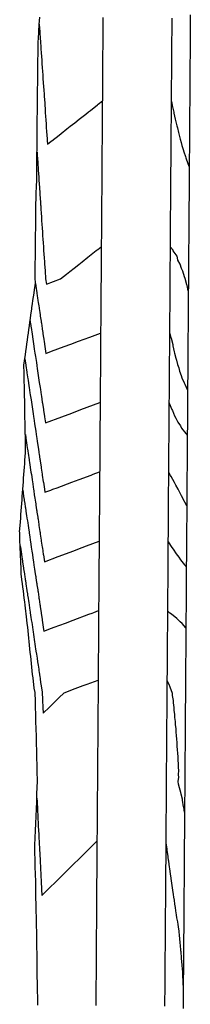
# Model space of a CAD drawing. Extents: x 2081480 to 2085376, y 13838944 to 13842997.
# Drawn here: x 2085328 to 2085375, y 13842575 to 13842846 of the extents above; entities that cross this region are included whole.
import ezdxf

# ---------------------------------------------------------------- set-up
doc = ezdxf.new("R2010")
doc.units = 0
doc.header["$MEASUREMENT"] = 0
for name, color, linetype in [('C-TOPO-BDRY', 110, 'Continuous'), ('C-TOPO-MAJR', 3, 'Continuous'), ('C-TOPO-MINR', 2, 'Continuous')]:
    doc.layers.add(name, color=color, linetype=linetype)

msp = doc.modelspace()

# ---------------------------------------------------------------- linework, layer by layer
at = {"layer": 'C-TOPO-BDRY'}
for points in [[(2085333.5, 13842575.16, 1494.1), (2085333.44, 13842577.15, 1494.12), (2085333.37, 13842579.15, 1494.13), (2085333.37, 13842579.21, 1494.13), (2085333.35, 13842581.15, 1494.16), (2085333.33, 13842583.14, 1494.18), (2085333.31, 13842585.14, 1494.21), (2085333.28, 13842587.13, 1494.24), (2085333.26, 13842589.13, 1494.27), (2085333.24, 13842591.12, 1494.3), (2085333.22, 13842593.12, 1494.32), (2085333.17, 13842595.11, 1494.34), (2085333.13, 13842597.11, 1494.36), (2085333.08, 13842599.1, 1494.38), (2085333.03, 13842601.1, 1494.4), (2085332.99, 13842603.09, 1494.42), (2085332.95, 13842604.45, 1494.43), (2085332.95, 13842605.09, 1494.44), (2085332.94, 13842607.08, 1494.48), (2085332.9, 13842609.08, 1494.5), (2085332.84, 13842611.07, 1494.51), (2085332.77, 13842613.07, 1494.53), (2085332.71, 13842615.07, 1494.54), (2085332.65, 13842617.06, 1494.55), (2085332.61, 13842618.24, 1494.56), (2085332.64, 13842619.06, 1494.59), (2085332.73, 13842621.05, 1494.65), (2085332.82, 13842623.04, 1494.72), (2085332.9, 13842625.04, 1494.78), (2085332.99, 13842627.03, 1494.84), (2085333.07, 13842629.03, 1494.91), (2085333.16, 13842631.02, 1494.97), (2085333.24, 13842633.02, 1495.03), (2085333.33, 13842635.01, 1495.1), (2085333.4, 13842636.57, 1495.15), (2085333.38, 13842637.01, 1495.15), (2085333.33, 13842639, 1495.17), (2085333.28, 13842641, 1495.19), (2085333.23, 13842642.99, 1495.2), (2085333.17, 13842644.99, 1495.22), (2085333.12, 13842646.98, 1495.24), (2085333.07, 13842648.98, 1495.26), (2085333.01, 13842650.97, 1495.27), (2085332.96, 13842652.97, 1495.29), (2085332.91, 13842654.96, 1495.31), (2085332.86, 13842656.96, 1495.33), (2085332.8, 13842658.96, 1495.34), (2085332.76, 13842660.52, 1495.36), (2085332.7, 13842660.95, 1495.35), (2085332.42, 13842662.15, 1495.31), (2085332.15, 13842664.94, 1495.36), (2085332.04, 13842665.94, 1495.37), (2085331.94, 13842666.94, 1495.39), (2085331.83, 13842667.93, 1495.4), (2085331.73, 13842668.93, 1495.42), (2085331.62, 13842669.93, 1495.43), (2085331.52, 13842670.92, 1495.45), (2085331.41, 13842671.92, 1495.46), (2085331.31, 13842672.92, 1495.48), (2085331.21, 13842673.92, 1495.49), (2085331.1, 13842674.91, 1495.51), (2085331, 13842675.91, 1495.52), (2085330.89, 13842676.91, 1495.54), (2085330.79, 13842677.91, 1495.55), (2085330.68, 13842678.9, 1495.57), (2085330.58, 13842679.9, 1495.58), (2085330.47, 13842680.9, 1495.6), (2085330.01, 13842684.89, 1495.65), (2085329.88, 13842685.88, 1495.65), (2085329.75, 13842686.88, 1495.66), (2085329.62, 13842687.88, 1495.67), (2085329.49, 13842688.88, 1495.67), (2085329.36, 13842689.87, 1495.68), (2085329.23, 13842690.87, 1495.69), (2085329.1, 13842691.87, 1495.69), (2085328.98, 13842692.87, 1495.7), (2085328.92, 13842693.3, 1495.7), (2085328.86, 13842694.86, 1495.76), (2085328.79, 13842696.85, 1495.84), (2085328.71, 13842698.85, 1495.91), (2085328.64, 13842700.84, 1495.99), (2085328.57, 13842702.83, 1496.06), (2085328.49, 13842704.83, 1496.14), (2085328.48, 13842705.08, 1496.15), (2085328.61, 13842706.82, 1496.28), (2085328.69, 13842707.82, 1496.35), (2085328.76, 13842708.81, 1496.43), (2085328.83, 13842709.81, 1496.5), (2085328.91, 13842710.8, 1496.57), (2085328.98, 13842711.8, 1496.65), (2085329.05, 13842712.8, 1496.72), (2085329.13, 13842713.79, 1496.8), (2085329.2, 13842714.79, 1496.87), (2085329.27, 13842715.78, 1496.95), (2085329.35, 13842716.78, 1497.02), (2085329.42, 13842717.78, 1497.1), (2085329.5, 13842718.77, 1497.17), (2085329.57, 13842719.77, 1497.24), (2085329.64, 13842720.76, 1497.32), (2085329.72, 13842721.76, 1497.39), (2085329.79, 13842722.76, 1497.47), (2085329.86, 13842723.75, 1497.54), (2085329.94, 13842724.75, 1497.62), (2085330.01, 13842725.74, 1497.69), (2085330.08, 13842726.74, 1497.77), (2085330.11, 13842727.12, 1497.79), (2085330.12, 13842727.26, 1497.8), (2085330.12, 13842727.54, 1497.82), (2085330.1, 13842728.73, 1497.87), (2085330.06, 13842730.73, 1497.96), (2085330.02, 13842732.72, 1498.04), (2085329.98, 13842734.71, 1498.13), (2085329.94, 13842736.71, 1498.22), (2085329.9, 13842738.7, 1498.3), (2085329.86, 13842740.69, 1498.39), (2085329.82, 13842742.69, 1498.48), (2085329.78, 13842744.68, 1498.56), (2085329.74, 13842746.67, 1498.65), (2085329.7, 13842748.67, 1498.74), (2085329.66, 13842750.66, 1498.82), (2085329.66, 13842750.78, 1498.83), (2085329.92, 13842752.65, 1499.01), (2085330.06, 13842753.65, 1499.1), (2085330.19, 13842754.64, 1499.2), (2085330.33, 13842755.64, 1499.29), (2085330.47, 13842756.63, 1499.39), (2085330.6, 13842757.63, 1499.49), (2085330.74, 13842758.62, 1499.58), (2085330.88, 13842759.62, 1499.68), (2085331.01, 13842760.61, 1499.77), (2085331.15, 13842761.61, 1499.87), (2085331.29, 13842762.61, 1499.96), (2085331.42, 13842763.6, 1500.06), (2085331.56, 13842764.6, 1500.15), (2085331.78, 13842766.17, 1500.3), (2085331.84, 13842766.59, 1500.35), (2085331.98, 13842767.58, 1500.44), (2085332.13, 13842768.58, 1500.54), (2085332.27, 13842769.57, 1500.64), (2085332.42, 13842770.57, 1500.74), (2085332.56, 13842771.57, 1500.84), (2085332.71, 13842772.56, 1500.94), (2085332.84, 13842773.44, 1501.02), (2085332.74, 13842774.55, 1501.04), (2085332.76, 13842776.55, 1501.1), (2085332.78, 13842778.54, 1501.15), (2085332.8, 13842780.53, 1501.2), (2085332.82, 13842782.53, 1501.25), (2085332.84, 13842784.52, 1501.3), (2085332.86, 13842786.51, 1501.36), (2085332.88, 13842788.51, 1501.41), (2085332.9, 13842790.5, 1501.46), (2085332.92, 13842792.49, 1501.51), (2085332.94, 13842794.49, 1501.56), (2085332.95, 13842795.03, 1501.58), (2085332.99, 13842796.48, 1501.62), (2085333.05, 13842798.47, 1501.69), (2085333.07, 13842799.35, 1501.72), (2085333.14, 13842800.47, 1501.77), (2085333.17, 13842800.95, 1501.79), (2085333.19, 13842802.46, 1501.83), (2085333.21, 13842804.45, 1501.88), (2085333.22, 13842806.45, 1501.93), (2085333.24, 13842808.44, 1501.98), (2085333.26, 13842810.43, 1502.03), (2085333.28, 13842812.43, 1502.08), (2085333.29, 13842814.42, 1502.13), (2085333.31, 13842816.41, 1502.18), (2085333.33, 13842818.41, 1502.23), (2085333.35, 13842820.4, 1502.28), (2085333.37, 13842822.39, 1502.34), (2085333.37, 13842822.91, 1502.35), (2085333.39, 13842824.39, 1502.39), (2085333.41, 13842826.38, 1502.44), (2085333.43, 13842828.37, 1502.49), (2085333.46, 13842830.37, 1502.55), (2085333.48, 13842832.36, 1502.6), (2085333.5, 13842834.35, 1502.65), (2085333.52, 13842836.35, 1502.7), (2085333.55, 13842838.34, 1502.76), (2085333.56, 13842839.58, 1502.79), (2085333.61, 13842840.33, 1502.82), (2085333.74, 13842842.33, 1502.91), (2085333.87, 13842844.32, 1503), (2085334, 13842846.31, 1503.09)], [(2085351.35, 13842846.19, 1503.57), (2085351.34, 13842844.19, 1503.52), (2085351.33, 13842842.2, 1503.47), (2085351.31, 13842840.21, 1503.42), (2085351.3, 13842838.21, 1503.37), (2085351.28, 13842836.22, 1503.32), (2085351.27, 13842834.23, 1503.27), (2085351.25, 13842832.23, 1503.22), (2085351.24, 13842830.24, 1503.17), (2085351.22, 13842828.24, 1503.12), (2085351.21, 13842826.25, 1503.07), (2085351.2, 13842824.26, 1503.02), (2085351.18, 13842822.26, 1502.97), (2085351.17, 13842820.27, 1502.92), (2085351.15, 13842818.28, 1502.87), (2085351.14, 13842816.28, 1502.82), (2085351.12, 13842814.29, 1502.77), (2085351.11, 13842812.3, 1502.72), (2085351.09, 13842810.3, 1502.68), (2085351.08, 13842808.31, 1502.63), (2085351.07, 13842806.32, 1502.58), (2085351.05, 13842804.32, 1502.53), (2085351.04, 13842802.33, 1502.48), (2085351.02, 13842800.34, 1502.43), (2085351.01, 13842798.34, 1502.38), (2085350.99, 13842796.35, 1502.33), (2085350.98, 13842794.36, 1502.28), (2085350.96, 13842792.36, 1502.23), (2085350.95, 13842790.37, 1502.18), (2085350.94, 13842788.38, 1502.13), (2085350.92, 13842786.38, 1502.08), (2085350.91, 13842784.39, 1502.03), (2085350.89, 13842782.4, 1501.98), (2085350.88, 13842780.4, 1501.93), (2085350.86, 13842778.41, 1501.88), (2085350.85, 13842776.42, 1501.83), (2085350.83, 13842774.42, 1501.78), (2085350.82, 13842772.43, 1501.67), (2085350.81, 13842770.44, 1501.57), (2085350.79, 13842768.44, 1501.46), (2085350.78, 13842766.45, 1501.36), (2085350.76, 13842764.46, 1501.25), (2085350.75, 13842762.46, 1501.15), (2085350.73, 13842760.47, 1501.05), (2085350.72, 13842758.48, 1500.94), (2085350.7, 13842756.49, 1500.84), (2085350.69, 13842754.49, 1500.73), (2085350.68, 13842752.5, 1500.63), (2085350.66, 13842750.51, 1500.52), (2085350.65, 13842748.51, 1500.42), (2085350.63, 13842746.52, 1500.31), (2085350.62, 13842744.53, 1500.21), (2085350.6, 13842742.54, 1500.1), (2085350.59, 13842740.54, 1500), (2085350.57, 13842738.55, 1499.89), (2085350.56, 13842736.56, 1499.79), (2085350.54, 13842734.56, 1499.69), (2085350.53, 13842732.57, 1499.58), (2085350.52, 13842730.58, 1499.48), (2085350.5, 13842728.58, 1499.37), (2085350.49, 13842726.59, 1499.27), (2085350.47, 13842724.6, 1499.16), (2085350.46, 13842722.61, 1499.06), (2085350.44, 13842720.61, 1498.95), (2085350.43, 13842718.62, 1498.85), (2085350.41, 13842716.63, 1498.74), (2085350.4, 13842714.63, 1498.64), (2085350.39, 13842712.64, 1498.53), (2085350.37, 13842710.65, 1498.43), (2085350.36, 13842708.66, 1498.33), (2085350.34, 13842706.66, 1498.22), (2085350.33, 13842704.67, 1498.12), (2085350.31, 13842702.68, 1498.01), (2085350.3, 13842700.68, 1497.91), (2085350.28, 13842698.69, 1497.8), (2085350.27, 13842696.7, 1497.7), (2085350.26, 13842694.71, 1497.59), (2085350.24, 13842692.71, 1497.49), (2085350.23, 13842690.72, 1497.38), (2085350.21, 13842688.73, 1497.28), (2085350.2, 13842686.73, 1497.17), (2085350.18, 13842684.74, 1497.07), (2085350.17, 13842682.75, 1496.96), (2085350.15, 13842680.75, 1496.86), (2085350.14, 13842678.76, 1496.76), (2085350.13, 13842676.77, 1496.65), (2085350.11, 13842674.78, 1496.55), (2085350.1, 13842672.78, 1496.44), (2085350.08, 13842670.79, 1496.34), (2085350.07, 13842668.8, 1496.23), (2085350.05, 13842666.8, 1496.13), (2085350.04, 13842664.81, 1496.02), (2085350.02, 13842662.82, 1495.92), (2085350.01, 13842660.83, 1495.81), (2085350, 13842658.83, 1495.77), (2085349.98, 13842656.84, 1495.73), (2085349.97, 13842654.84, 1495.69), (2085349.95, 13842652.85, 1495.65), (2085349.94, 13842650.85, 1495.61), (2085349.92, 13842648.86, 1495.57), (2085349.91, 13842646.86, 1495.53), (2085349.89, 13842644.87, 1495.49), (2085349.88, 13842642.87, 1495.45), (2085349.87, 13842640.88, 1495.41), (2085349.85, 13842638.88, 1495.37), (2085349.84, 13842636.89, 1495.34), (2085349.82, 13842634.89, 1495.3), (2085349.81, 13842632.9, 1495.26), (2085349.79, 13842630.9, 1495.22), (2085349.78, 13842628.91, 1495.18), (2085349.76, 13842626.91, 1495.14), (2085349.75, 13842624.92, 1495.1), (2085349.73, 13842622.92, 1495.06), (2085349.72, 13842620.93, 1495.02), (2085349.71, 13842618.93, 1494.98), (2085349.69, 13842616.94, 1494.94), (2085349.68, 13842614.94, 1494.9), (2085349.66, 13842612.95, 1494.86), (2085349.65, 13842610.95, 1494.82), (2085349.63, 13842608.96, 1494.78), (2085349.62, 13842606.96, 1494.74), (2085349.6, 13842604.97, 1494.7), (2085349.59, 13842602.97, 1494.66), (2085349.58, 13842600.98, 1494.62), (2085349.56, 13842598.98, 1494.58), (2085349.55, 13842596.99, 1494.54), (2085349.53, 13842594.99, 1494.5), (2085349.52, 13842593, 1494.46), (2085349.5, 13842591, 1494.42), (2085349.49, 13842589.01, 1494.38), (2085349.47, 13842587.01, 1494.34), (2085349.46, 13842585.02, 1494.3), (2085349.45, 13842583.02, 1494.26), (2085349.43, 13842581.03, 1494.22), (2085349.42, 13842579.03, 1494.18), (2085349.4, 13842577.04, 1494.14), (2085349.39, 13842575.04, 1494.1)], [(2085368.39, 13842574.91, 1494.1), (2085368.4, 13842576.9, 1494.14), (2085368.42, 13842578.9, 1494.18), (2085368.43, 13842580.89, 1494.22), (2085368.44, 13842582.89, 1494.26), (2085368.46, 13842584.88, 1494.3), (2085368.47, 13842586.88, 1494.34), (2085368.49, 13842588.87, 1494.38), (2085368.5, 13842590.87, 1494.42), (2085368.52, 13842592.86, 1494.46), (2085368.53, 13842594.86, 1494.5), (2085368.55, 13842596.85, 1494.54), (2085368.56, 13842598.85, 1494.58), (2085368.58, 13842600.84, 1494.62), (2085368.59, 13842602.83, 1494.66), (2085368.6, 13842604.83, 1494.7), (2085368.62, 13842606.82, 1494.74), (2085368.63, 13842608.82, 1494.78), (2085368.65, 13842610.81, 1494.82), (2085368.66, 13842612.81, 1494.86), (2085368.68, 13842614.8, 1494.9), (2085368.69, 13842616.8, 1494.94), (2085368.71, 13842618.79, 1494.98), (2085368.72, 13842620.79, 1495.02), (2085368.73, 13842622.78, 1495.06), (2085368.75, 13842624.78, 1495.1), (2085368.76, 13842626.77, 1495.14), (2085368.78, 13842628.77, 1495.18), (2085368.79, 13842630.76, 1495.22), (2085368.81, 13842632.76, 1495.26), (2085368.82, 13842634.75, 1495.3), (2085368.84, 13842636.75, 1495.34), (2085368.85, 13842638.74, 1495.37), (2085368.86, 13842640.74, 1495.41), (2085368.88, 13842642.73, 1495.45), (2085368.89, 13842644.73, 1495.49), (2085368.91, 13842646.72, 1495.53), (2085368.92, 13842648.72, 1495.57), (2085368.94, 13842650.71, 1495.61), (2085368.95, 13842652.71, 1495.65), (2085368.97, 13842654.7, 1495.69), (2085368.98, 13842656.7, 1495.73), (2085368.99, 13842658.69, 1495.77), (2085369.01, 13842660.69, 1495.81), (2085369.02, 13842662.68, 1495.92), (2085369.04, 13842664.67, 1496.02), (2085369.05, 13842666.67, 1496.13), (2085369.07, 13842668.66, 1496.23), (2085369.08, 13842670.65, 1496.34), (2085369.1, 13842672.64, 1496.44), (2085369.11, 13842674.64, 1496.55), (2085369.13, 13842676.63, 1496.65), (2085369.14, 13842678.62, 1496.76), (2085369.15, 13842680.62, 1496.86), (2085369.17, 13842682.61, 1496.96), (2085369.18, 13842684.6, 1497.07), (2085369.2, 13842686.6, 1497.17), (2085369.21, 13842688.59, 1497.28), (2085369.23, 13842690.58, 1497.38), (2085369.24, 13842692.57, 1497.49), (2085369.26, 13842694.57, 1497.59), (2085369.27, 13842696.56, 1497.7), (2085369.28, 13842698.55, 1497.8), (2085369.3, 13842700.55, 1497.91), (2085369.31, 13842702.54, 1498.01), (2085369.33, 13842704.53, 1498.12), (2085369.34, 13842706.52, 1498.22), (2085369.36, 13842708.52, 1498.33), (2085369.37, 13842710.51, 1498.43), (2085369.39, 13842712.5, 1498.53), (2085369.4, 13842714.5, 1498.64), (2085369.41, 13842716.49, 1498.74), (2085369.43, 13842718.48, 1498.85), (2085369.44, 13842720.48, 1498.95), (2085369.46, 13842722.47, 1499.06), (2085369.47, 13842724.46, 1499.16), (2085369.49, 13842726.45, 1499.27), (2085369.5, 13842728.45, 1499.37), (2085369.52, 13842730.44, 1499.48), (2085369.53, 13842732.43, 1499.58), (2085369.54, 13842734.43, 1499.69), (2085369.56, 13842736.42, 1499.79), (2085369.57, 13842738.41, 1499.89), (2085369.59, 13842740.4, 1500), (2085369.6, 13842742.4, 1500.1), (2085369.62, 13842744.39, 1500.21), (2085369.63, 13842746.38, 1500.31), (2085369.65, 13842748.38, 1500.42), (2085369.66, 13842750.37, 1500.52), (2085369.67, 13842752.36, 1500.63), (2085369.69, 13842754.36, 1500.73), (2085369.7, 13842756.35, 1500.84), (2085369.72, 13842758.34, 1500.94), (2085369.73, 13842760.33, 1501.05), (2085369.75, 13842762.33, 1501.15), (2085369.76, 13842764.32, 1501.25), (2085369.78, 13842766.31, 1501.36), (2085369.79, 13842768.31, 1501.46), (2085369.8, 13842770.3, 1501.57), (2085369.82, 13842772.29, 1501.67), (2085369.83, 13842774.28, 1501.78), (2085369.85, 13842776.28, 1501.83), (2085369.86, 13842778.27, 1501.88), (2085369.88, 13842780.26, 1501.93), (2085369.89, 13842782.26, 1501.98), (2085369.91, 13842784.25, 1502.03), (2085369.92, 13842786.25, 1502.08), (2085369.93, 13842788.24, 1502.13), (2085369.95, 13842790.23, 1502.18), (2085369.96, 13842792.23, 1502.23), (2085369.98, 13842794.22, 1502.28), (2085369.99, 13842796.21, 1502.33), (2085370.01, 13842798.21, 1502.38), (2085370.02, 13842800.2, 1502.43), (2085370.04, 13842802.19, 1502.48), (2085370.05, 13842804.19, 1502.53), (2085370.07, 13842806.18, 1502.58), (2085370.08, 13842808.17, 1502.63), (2085370.09, 13842810.17, 1502.68), (2085370.11, 13842812.16, 1502.72), (2085370.12, 13842814.15, 1502.77), (2085370.14, 13842816.15, 1502.82), (2085370.15, 13842818.14, 1502.87), (2085370.17, 13842820.13, 1502.92), (2085370.18, 13842822.13, 1502.97), (2085370.2, 13842824.12, 1503.02), (2085370.21, 13842826.11, 1503.07), (2085370.22, 13842828.11, 1503.12), (2085370.24, 13842830.1, 1503.17), (2085370.25, 13842832.09, 1503.22), (2085370.27, 13842834.09, 1503.27), (2085370.28, 13842836.08, 1503.32), (2085370.3, 13842838.07, 1503.37), (2085370.31, 13842840.07, 1503.42), (2085370.33, 13842842.06, 1503.47), (2085370.34, 13842844.05, 1503.52), (2085370.35, 13842846.05, 1503.57)], [(2085375.36, 13842846.96, 1504), (2085375.35, 13842845.08, 1503.97), (2085375.33, 13842843.2, 1503.93), (2085375.32, 13842841.33, 1503.9), (2085375.31, 13842839.45, 1503.87), (2085375.29, 13842837.58, 1503.83), (2085375.28, 13842835.7, 1503.8), (2085375.27, 13842833.83, 1503.76), (2085375.25, 13842831.95, 1503.73), (2085375.24, 13842830.1, 1503.7), (2085375.23, 13842828.25, 1503.67), (2085375.21, 13842826.4, 1503.64), (2085375.2, 13842824.55, 1503.61), (2085375.19, 13842822.7, 1503.58), (2085375.17, 13842820.89, 1503.53), (2085375.16, 13842819.08, 1503.48), (2085375.15, 13842817.23, 1503.41), (2085375.13, 13842815.38, 1503.35), (2085375.12, 13842813.54, 1503.29), (2085375.11, 13842811.69, 1503.22), (2085375.09, 13842809.84, 1503.16), (2085375.08, 13842808, 1503.1), (2085375.06, 13842806.15, 1503.03), (2085375.05, 13842804.3, 1502.97), (2085375.04, 13842802.46, 1502.91), (2085375.02, 13842800.61, 1502.84), (2085375.01, 13842798.66, 1502.76), (2085375, 13842796.7, 1502.69), (2085374.98, 13842794.75, 1502.61), (2085374.97, 13842792.79, 1502.53), (2085374.95, 13842790.84, 1502.45), (2085374.94, 13842788.88, 1502.37), (2085374.93, 13842786.93, 1502.29), (2085374.91, 13842784.97, 1502.21), (2085374.9, 13842783.02, 1502.14), (2085374.89, 13842781.57, 1502.13), (2085374.88, 13842780.12, 1502.11), (2085374.87, 13842778.67, 1502.1), (2085374.85, 13842776.67, 1502.08), (2085374.84, 13842774.68, 1502.05), (2085374.82, 13842772.68, 1502.02), (2085374.81, 13842770.68, 1501.99), (2085374.79, 13842768.69, 1501.97), (2085374.78, 13842766.69, 1501.94), (2085374.76, 13842764.69, 1501.91), (2085374.75, 13842762.72, 1501.89), (2085374.74, 13842760.74, 1501.86), (2085374.72, 13842758.77, 1501.84), (2085374.71, 13842756.79, 1501.81), (2085374.69, 13842754.82, 1501.79), (2085374.68, 13842753.29, 1501.71), (2085374.67, 13842751.75, 1501.64), (2085374.66, 13842749.78, 1501.48), (2085374.64, 13842747.8, 1501.32), (2085374.63, 13842745.82, 1501.15), (2085374.61, 13842743.85, 1500.99), (2085374.6, 13842741.87, 1500.83), (2085374.58, 13842739.9, 1500.67), (2085374.57, 13842737.92, 1500.51), (2085374.56, 13842735.95, 1500.35), (2085374.54, 13842733.97, 1500.19), (2085374.53, 13842732, 1500.03), (2085374.51, 13842730.02, 1499.87), (2085374.5, 13842728.16, 1499.78), (2085374.49, 13842726.3, 1499.69), (2085374.47, 13842724.44, 1499.6), (2085374.46, 13842722.57, 1499.51), (2085374.44, 13842720.71, 1499.42), (2085374.43, 13842718.85, 1499.33), (2085374.42, 13842716.99, 1499.24), (2085374.4, 13842715.12, 1499.15), (2085374.39, 13842713.26, 1499.05), (2085374.38, 13842711.4, 1498.96), (2085374.37, 13842709.89, 1498.87), (2085374.36, 13842708.38, 1498.78), (2085374.34, 13842706.88, 1498.69), (2085374.33, 13842705.37, 1498.6), (2085374.32, 13842703.47, 1498.49), (2085374.31, 13842701.58, 1498.37), (2085374.29, 13842699.68, 1498.26), (2085374.28, 13842697.78, 1498.15), (2085374.26, 13842695.88, 1498.03), (2085374.25, 13842693.89, 1497.9), (2085374.24, 13842691.9, 1497.78), (2085374.22, 13842689.91, 1497.65), (2085374.21, 13842687.92, 1497.52), (2085374.19, 13842685.93, 1497.39), (2085374.18, 13842683.94, 1497.27), (2085374.16, 13842681.95, 1497.14), (2085374.15, 13842680.18, 1497.06), (2085374.14, 13842678.41, 1496.99), (2085374.13, 13842676.64, 1496.91), (2085374.11, 13842674.87, 1496.83), (2085374.1, 13842673.1, 1496.75), (2085374.09, 13842671.34, 1496.71), (2085374.07, 13842669.59, 1496.67), (2085374.06, 13842667.83, 1496.62), (2085374.05, 13842666.07, 1496.58), (2085374.04, 13842664.31, 1496.54), (2085374.02, 13842662.55, 1496.49), (2085374.01, 13842660.8, 1496.45), (2085374, 13842658.91, 1496.44), (2085373.98, 13842657.03, 1496.42), (2085373.97, 13842655.14, 1496.41), (2085373.96, 13842653.26, 1496.4), (2085373.94, 13842651.38, 1496.38), (2085373.93, 13842649.49, 1496.37), (2085373.91, 13842647.61, 1496.36), (2085373.9, 13842645.72, 1496.35), (2085373.89, 13842643.84, 1496.33), (2085373.87, 13842641.95, 1496.32), (2085373.86, 13842640.07, 1496.31), (2085373.85, 13842638.22, 1496.34), (2085373.83, 13842636.37, 1496.37), (2085373.82, 13842634.75, 1496.28), (2085373.81, 13842633.13, 1496.19), (2085373.8, 13842631.51, 1496.1), (2085373.78, 13842629.55, 1496.04), (2085373.77, 13842627.59, 1495.99), (2085373.76, 13842625.64, 1495.93), (2085373.74, 13842623.68, 1495.87), (2085373.73, 13842621.73, 1495.82), (2085373.71, 13842619.77, 1495.76), (2085373.7, 13842617.81, 1495.7), (2085373.68, 13842615.86, 1495.65), (2085373.67, 13842613.9, 1495.59), (2085373.66, 13842611.94, 1495.54), (2085373.64, 13842610.14, 1495.5), (2085373.63, 13842608.34, 1495.45), (2085373.62, 13842606.55, 1495.41), (2085373.6, 13842604.75, 1495.37), (2085373.59, 13842602.95, 1495.33), (2085373.58, 13842601.15, 1495.29), (2085373.56, 13842599.35, 1495.25), (2085373.55, 13842597.55, 1495.21), (2085373.54, 13842595.75, 1495.17), (2085373.52, 13842593.82, 1495.15), (2085373.51, 13842591.9, 1495.12), (2085373.5, 13842589.98, 1495.1), (2085373.48, 13842588.05, 1495.07), (2085373.47, 13842586.13, 1495.05), (2085373.45, 13842584.2, 1495.03), (2085373.44, 13842582.58, 1495.01), (2085373.43, 13842580.95, 1495), (2085373.42, 13842579.32, 1494.99), (2085373.41, 13842577.69, 1494.98), (2085373.4, 13842576.07, 1494.97), (2085373.38, 13842574.26, 1494.92)]]:
    msp.add_polyline3d(points, dxfattribs=at)
at = {"layer": 'C-TOPO-MAJR', "flags": 128}
for points, elevation in [([(2085331.34, 13842762.99), (2085331.4, 13842762.61), (2085331.53, 13842761.69), (2085331.56, 13842761.52), (2085331.7, 13842760.61), (2085331.82, 13842759.81), (2085331.88, 13842759.41), (2085332, 13842758.61), (2085332.1, 13842757.91), (2085332.19, 13842757.31), (2085332.3, 13842756.62), (2085332.39, 13842756), (2085332.51, 13842755.22), (2085332.59, 13842754.62), (2085332.68, 13842754.09), (2085332.82, 13842753.14), (2085332.89, 13842752.63), (2085333.06, 13842751.54), (2085333.19, 13842750.68), (2085333.19, 13842750.63), (2085333.31, 13842749.85), (2085333.49, 13842748.64), (2085333.6, 13842747.95), (2085333.79, 13842746.64), (2085333.88, 13842746.05), (2085334.09, 13842744.65), (2085334.17, 13842744.15), (2085334.39, 13842742.65), (2085334.45, 13842742.25), (2085334.69, 13842740.66), (2085334.74, 13842740.36), (2085334.99, 13842738.66), (2085335.02, 13842738.47), (2085335.29, 13842736.67), (2085335.3, 13842736.58), (2085335.55, 13842734.95), (2085340.06, 13842736.63), (2085342.78, 13842737.65), (2085345.31, 13842738.59), (2085350.53, 13842740.54), (2085350.55, 13842740.54), (2085350.56, 13842740.55), (2085350.59, 13842740.56)], 1500), ([(2085369.59, 13842740.42), (2085369.59, 13842740.41), (2085369.59, 13842740.4), (2085370.25, 13842738.61), (2085370.42, 13842738.33), (2085371.01, 13842736.86), (2085371.42, 13842736.24), (2085371.9, 13842735.14), (2085372.64, 13842734.15), (2085372.96, 13842733.49), (2085374.16, 13842732.03), (2085374.23, 13842731.91), (2085374.52, 13842731.59)], 1500), ([(2085333.2, 13842631.96), (2085333.25, 13842631.02), (2085333.25, 13842630.9), (2085333.35, 13842629.03), (2085333.37, 13842628.67), (2085333.46, 13842627.03), (2085333.49, 13842626.46), (2085333.56, 13842625.03), (2085333.6, 13842624.27), (2085333.67, 13842623.04), (2085333.72, 13842622.09), (2085333.77, 13842621.04), (2085333.83, 13842619.93), (2085333.88, 13842619.05), (2085333.9, 13842618.73), (2085333.96, 13842617.46), (2085333.98, 13842617.05), (2085334.02, 13842616.37), (2085334.09, 13842615.06), (2085334.12, 13842614.47), (2085334.19, 13842613.06), (2085334.22, 13842612.58), (2085334.3, 13842611.06), (2085334.32, 13842610.69), (2085334.4, 13842609.07), (2085334.41, 13842608.93), (2085334.51, 13842607.13), (2085334.51, 13842607.07), (2085334.52, 13842606.95), (2085334.61, 13842605.25), (2085336.44, 13842607.06), (2085336.72, 13842607.34), (2085338.45, 13842609.04), (2085339.04, 13842609.62), (2085340.46, 13842611.02), (2085341.36, 13842611.9), (2085342.47, 13842613), (2085343.68, 13842614.19), (2085344.48, 13842614.98), (2085346, 13842616.47), (2085346.49, 13842616.96), (2085346.87, 13842617.33), (2085348.5, 13842618.94), (2085349.71, 13842620.14)], 1495), ([(2085373.43, 13842580.61), (2085373.41, 13842580.95), (2085373.35, 13842582.54), (2085373.34, 13842582.58), (2085373.28, 13842584.16), (2085373.27, 13842584.23), (2085373.13, 13842586.04), (2085373.11, 13842586.18), (2085372.98, 13842587.93), (2085372.95, 13842588.14), (2085372.81, 13842589.82), (2085372.77, 13842590.1), (2085372.64, 13842591.72), (2085372.59, 13842592.08), (2085372.46, 13842593.62), (2085372.4, 13842594.06), (2085372.27, 13842595.52), (2085372.2, 13842596.04), (2085371.99, 13842597.33), (2085371.89, 13842597.98), (2085371.7, 13842599.16), (2085371.59, 13842599.94), (2085371.42, 13842601.01), (2085371.29, 13842601.92), (2085371.13, 13842602.89), (2085370.98, 13842603.93), (2085370.85, 13842604.79), (2085370.72, 13842605.56), (2085370.56, 13842606.72), (2085370.46, 13842607.38), (2085370.28, 13842608.66), (2085370.19, 13842609.23), (2085370, 13842610.63), (2085369.93, 13842611.1), (2085369.72, 13842612.63), (2085369.64, 13842613.02), (2085369.42, 13842614.67), (2085369.37, 13842614.95), (2085369.14, 13842616.71), (2085369.11, 13842616.88), (2085368.87, 13842618.76), (2085368.86, 13842618.82), (2085368.71, 13842620)], 1495)]:
    msp.add_lwpolyline(points, dxfattribs=dict(at, elevation=elevation))
at = {"layer": 'C-TOPO-MINR', "flags": 128}
for points, elevation in [([(2085333.87, 13842844.35), (2085333.87, 13842844.32), (2085333.87, 13842844.32), (2085334.01, 13842842.32), (2085334.02, 13842842.1), (2085334.14, 13842840.33), (2085334.18, 13842839.74), (2085334.22, 13842839.28), (2085334.28, 13842838.34), (2085334.32, 13842837.77), (2085334.41, 13842836.34), (2085334.46, 13842835.66), (2085334.55, 13842834.35), (2085334.6, 13842833.55), (2085334.68, 13842832.35), (2085334.75, 13842831.44), (2085334.82, 13842830.36), (2085334.89, 13842829.33), (2085334.95, 13842828.36), (2085335.03, 13842827.21), (2085335.09, 13842826.37), (2085335.18, 13842825.1), (2085335.22, 13842824.37), (2085335.26, 13842823.88), (2085335.35, 13842822.53), (2085335.36, 13842822.38), (2085335.46, 13842820.89), (2085335.49, 13842820.38), (2085335.6, 13842818.78), (2085335.63, 13842818.39), (2085335.75, 13842816.67), (2085335.76, 13842816.4), (2085335.89, 13842814.57), (2085335.9, 13842814.4), (2085336.03, 13842812.46), (2085336.03, 13842812.41), (2085336.1, 13842811.41), (2085337.17, 13842812.26), (2085337.35, 13842812.4), (2085339.32, 13842813.95), (2085339.86, 13842814.37), (2085341.47, 13842815.64), (2085342.36, 13842816.35), (2085343.62, 13842817.34), (2085344.87, 13842818.32), (2085346.62, 13842819.7), (2085347.38, 13842820.3), (2085347.92, 13842820.73), (2085349.88, 13842822.27), (2085350.07, 13842822.42), (2085351.19, 13842823.3)], 1503), ([(2085370.19, 13842823.17), (2085370.39, 13842822.15), (2085370.41, 13842822.07), (2085370.79, 13842820.23), (2085370.85, 13842819.99), (2085371.19, 13842818.33), (2085371.31, 13842817.93), (2085371.63, 13842816.47), (2085371.8, 13842815.89), (2085372.08, 13842814.63), (2085372.32, 13842813.88), (2085372.56, 13842812.83), (2085372.87, 13842811.9), (2085373.06, 13842811.07), (2085373.44, 13842809.95), (2085373.59, 13842809.34), (2085374.06, 13842808.03), (2085374.15, 13842807.66), (2085374.71, 13842806.15), (2085375.06, 13842805.2)], 1503), ([(2085333.25, 13842809.27), (2085333.3, 13842808.44), (2085333.31, 13842808.39), (2085333.44, 13842806.45), (2085333.45, 13842806.28), (2085333.58, 13842804.45), (2085333.59, 13842804.18), (2085333.71, 13842802.46), (2085333.79, 13842801.27), (2085333.82, 13842800.84), (2085333.85, 13842800.46), (2085333.9, 13842799.66), (2085333.94, 13842799.08), (2085333.98, 13842798.47), (2085334.03, 13842797.8), (2085334.12, 13842796.47), (2085334.17, 13842795.6), (2085334.23, 13842794.79), (2085334.25, 13842794.48), (2085334.31, 13842793.58), (2085334.39, 13842792.48), (2085334.45, 13842791.48), (2085334.52, 13842790.49), (2085334.6, 13842789.38), (2085334.66, 13842788.49), (2085334.74, 13842787.28), (2085334.79, 13842786.5), (2085334.88, 13842785.18), (2085334.93, 13842784.51), (2085335.02, 13842783.08), (2085335.06, 13842782.51), (2085335.16, 13842780.98), (2085335.2, 13842780.52), (2085335.31, 13842778.88), (2085335.33, 13842778.52), (2085335.45, 13842776.79), (2085335.47, 13842776.53), (2085335.59, 13842774.69), (2085335.6, 13842774.53), (2085335.61, 13842774.45), (2085335.82, 13842773.05), (2085339.73, 13842774.5), (2085341.32, 13842775.76), (2085342.24, 13842776.48), (2085343.47, 13842777.45), (2085344.75, 13842778.45), (2085345.62, 13842779.14), (2085347.25, 13842780.43), (2085349.53, 13842782.23), (2085349.76, 13842782.4), (2085349.92, 13842782.53), (2085350.9, 13842783.3)], 1502), ([(2085374.81, 13842771.18), (2085374.52, 13842772.66), (2085374.39, 13842772.82), (2085373.94, 13842774.61), (2085373.74, 13842775.03), (2085373.31, 13842776.55), (2085372.93, 13842777.29), (2085372.56, 13842778.49), (2085371.92, 13842779.61), (2085371.81, 13842780.21), (2085371.71, 13842780.74), (2085370.66, 13842782.15), (2085370.61, 13842782.37), (2085369.9, 13842783.16)], 1502), ([(2085332.8, 13842773.21), (2085332.9, 13842772.56), (2085333.03, 13842771.7), (2085333.07, 13842771.4), (2085333.2, 13842770.56), (2085333.31, 13842769.86), (2085333.4, 13842769.25), (2085333.5, 13842768.57), (2085333.59, 13842767.99), (2085333.72, 13842767.12), (2085333.8, 13842766.57), (2085333.83, 13842766.37), (2085333.99, 13842765.28), (2085334.1, 13842764.58), (2085334.15, 13842764.21), (2085334.35, 13842762.91), (2085334.4, 13842762.58), (2085334.44, 13842762.3), (2085334.66, 13842760.82), (2085334.7, 13842760.59), (2085334.73, 13842760.38), (2085334.97, 13842758.75), (2085335, 13842758.59), (2085335.02, 13842758.46), (2085335.28, 13842756.68), (2085335.3, 13842756.6), (2085335.31, 13842756.52), (2085335.59, 13842754.62), (2085335.59, 13842754.6), (2085335.6, 13842754.59), (2085335.69, 13842754), (2085337.27, 13842754.59), (2085340.75, 13842755.89), (2085342.52, 13842756.55), (2085344.64, 13842757.34), (2085347.77, 13842758.5), (2085350.73, 13842759.6)], 1501), ([(2085369.73, 13842759.47), (2085370.05, 13842758.37), (2085370.06, 13842758.24), (2085370.54, 13842756.42), (2085370.56, 13842756.09), (2085370.96, 13842754.47), (2085371.05, 13842754.06), (2085371.39, 13842752.68), (2085371.52, 13842752.14), (2085371.81, 13842750.96), (2085372.16, 13842750.07), (2085372.4, 13842749.15), (2085372.89, 13842748), (2085373.07, 13842747.35), (2085373.71, 13842745.93), (2085373.81, 13842745.59), (2085374.61, 13842743.92)], 1501), ([(2085329.91, 13842752.57), (2085330.18, 13842750.77), (2085330.19, 13842750.66), (2085330.46, 13842748.91), (2085330.49, 13842748.66), (2085330.74, 13842747), (2085330.79, 13842746.67), (2085331.03, 13842745.1), (2085331.09, 13842744.67), (2085331.31, 13842743.19), (2085331.39, 13842742.67), (2085331.6, 13842741.28), (2085331.69, 13842740.68), (2085331.89, 13842739.38), (2085331.99, 13842738.68), (2085332.17, 13842737.48), (2085332.29, 13842736.69), (2085332.46, 13842735.58), (2085332.59, 13842734.69), (2085332.74, 13842733.68), (2085332.89, 13842732.7), (2085333.03, 13842731.79), (2085333.19, 13842730.7), (2085333.31, 13842729.89), (2085333.49, 13842728.71), (2085333.55, 13842728.28), (2085333.75, 13842726.97), (2085333.76, 13842726.88), (2085333.77, 13842726.84), (2085333.79, 13842726.71), (2085333.83, 13842726.41), (2085334.05, 13842724.98), (2085334.09, 13842724.72), (2085334.12, 13842724.48), (2085334.36, 13842722.92), (2085334.39, 13842722.72), (2085334.41, 13842722.54), (2085334.66, 13842720.86), (2085334.69, 13842720.73), (2085334.7, 13842720.6), (2085334.97, 13842718.81), (2085334.98, 13842718.73), (2085335, 13842718.66), (2085335.28, 13842716.76), (2085335.28, 13842716.74), (2085335.29, 13842716.72), (2085335.41, 13842715.9), (2085337.03, 13842716.51), (2085337.6, 13842716.72), (2085338.77, 13842717.16), (2085342.85, 13842718.68), (2085344.81, 13842719.41), (2085348.09, 13842720.63), (2085348.7, 13842720.86), (2085350.45, 13842721.51)], 1499), ([(2085330.04, 13842731.74), (2085330.18, 13842730.77), (2085330.19, 13842730.73), (2085330.47, 13842728.87), (2085330.49, 13842728.73), (2085330.65, 13842727.66), (2085330.68, 13842727.46), (2085330.72, 13842727.2), (2085330.74, 13842727.07), (2085330.79, 13842726.73), (2085330.91, 13842725.9), (2085330.96, 13842725.56), (2085331.09, 13842724.74), (2085331.2, 13842723.98), (2085331.27, 13842723.49), (2085331.39, 13842722.74), (2085331.49, 13842722.05), (2085331.58, 13842721.42), (2085331.69, 13842720.75), (2085331.78, 13842720.13), (2085331.89, 13842719.36), (2085331.98, 13842718.75), (2085332.07, 13842718.2), (2085332.2, 13842717.29), (2085332.28, 13842716.76), (2085332.36, 13842716.26), (2085332.51, 13842715.23), (2085332.58, 13842714.76), (2085332.65, 13842714.33), (2085332.82, 13842713.18), (2085332.88, 13842712.77), (2085332.94, 13842712.39), (2085333.13, 13842711.12), (2085333.18, 13842710.77), (2085333.23, 13842710.45), (2085333.44, 13842709.07), (2085333.48, 13842708.78), (2085333.52, 13842708.5), (2085333.75, 13842707.02), (2085333.78, 13842706.78), (2085334.02, 13842705.18), (2085334.07, 13842704.83), (2085334.08, 13842704.79), (2085334.13, 13842704.44), (2085334.38, 13842702.79), (2085334.42, 13842702.53), (2085334.68, 13842700.8), (2085334.71, 13842700.62), (2085334.98, 13842698.8), (2085334.99, 13842698.71), (2085335.27, 13842696.86), (2085339.06, 13842698.27), (2085340.38, 13842698.76), (2085343.12, 13842699.78), (2085345.63, 13842700.72), (2085346.84, 13842701.17), (2085350.31, 13842702.46)], 1498), ([(2085374.38, 13842712.15), (2085373.87, 13842713.18), (2085373.74, 13842713.42), (2085372.97, 13842714.94), (2085372.6, 13842715.62), (2085372.02, 13842716.75), (2085371.38, 13842717.9), (2085371.01, 13842718.6), (2085370.07, 13842720.27), (2085369.95, 13842720.5), (2085369.45, 13842721.37)], 1499), ([(2085329.33, 13842716.5), (2085329.43, 13842715.81), (2085329.44, 13842715.76), (2085329.58, 13842714.79), (2085329.72, 13842713.88), (2085329.75, 13842713.69), (2085329.88, 13842712.79), (2085330.01, 13842711.95), (2085330.06, 13842711.62), (2085330.18, 13842710.8), (2085330.3, 13842710.02), (2085330.37, 13842709.56), (2085330.48, 13842708.8), (2085330.59, 13842708.09), (2085330.68, 13842707.5), (2085330.78, 13842706.8), (2085330.88, 13842706.13), (2085331.06, 13842704.97), (2085331.08, 13842704.81), (2085331.26, 13842703.61), (2085331.38, 13842702.81), (2085331.55, 13842701.69), (2085331.68, 13842700.82), (2085331.84, 13842699.77), (2085331.98, 13842698.82), (2085332.12, 13842697.85), (2085332.28, 13842696.83), (2085332.41, 13842695.94), (2085332.58, 13842694.83), (2085332.67, 13842694.2), (2085332.85, 13842693), (2085332.88, 13842692.84), (2085332.93, 13842692.46), (2085333.13, 13842691.19), (2085333.18, 13842690.84), (2085333.23, 13842690.5), (2085333.43, 13842689.15), (2085333.48, 13842688.85), (2085333.52, 13842688.55), (2085333.74, 13842687.11), (2085333.78, 13842686.85), (2085333.81, 13842686.59), (2085334.04, 13842685.07), (2085334.08, 13842684.86), (2085334.13, 13842684.48), (2085334.37, 13842682.9), (2085334.37, 13842682.86), (2085334.4, 13842682.7), (2085334.66, 13842680.97), (2085334.67, 13842680.87), (2085334.69, 13842680.77), (2085334.97, 13842678.91), (2085334.97, 13842678.87), (2085334.98, 13842678.83), (2085335.13, 13842677.81), (2085337.2, 13842678.58), (2085337.92, 13842678.85), (2085341.09, 13842680.03), (2085343.17, 13842680.81), (2085347.48, 13842682.41), (2085348.42, 13842682.76), (2085348.87, 13842682.93), (2085350.17, 13842683.42)], 1497), ([(2085369.31, 13842702.32), (2085370.3, 13842700.75), (2085370.62, 13842700.32), (2085371.45, 13842699.04), (2085372.16, 13842698.11), (2085372.65, 13842697.38), (2085373.8, 13842695.95), (2085373.91, 13842695.79), (2085374.26, 13842695.4)], 1498), ([(2085328.63, 13842701.19), (2085328.68, 13842700.85), (2085328.68, 13842700.84), (2085328.97, 13842698.92), (2085328.98, 13842698.85), (2085329.26, 13842696.99), (2085329.28, 13842696.85), (2085329.55, 13842695.07), (2085329.58, 13842694.86), (2085329.78, 13842693.5), (2085329.82, 13842693.23), (2085329.88, 13842692.86), (2085330.01, 13842692.01), (2085330.05, 13842691.71), (2085330.18, 13842690.86), (2085330.3, 13842690.03), (2085330.35, 13842689.7), (2085330.48, 13842688.87), (2085330.6, 13842688.05), (2085330.65, 13842687.69), (2085330.78, 13842686.87), (2085330.9, 13842686.07), (2085330.96, 13842685.67), (2085331.08, 13842684.88), (2085331.28, 13842683.5), (2085331.35, 13842683.07), (2085331.37, 13842682.88), (2085331.49, 13842682.12), (2085331.56, 13842681.64), (2085331.67, 13842680.89), (2085331.78, 13842680.15), (2085331.87, 13842679.61), (2085331.97, 13842678.89), (2085332.08, 13842678.19), (2085332.17, 13842677.58), (2085332.27, 13842676.9), (2085332.37, 13842676.23), (2085332.48, 13842675.54), (2085332.57, 13842674.9), (2085332.67, 13842674.28), (2085332.78, 13842673.5), (2085332.87, 13842672.91), (2085332.96, 13842672.33), (2085333.09, 13842671.45), (2085333.17, 13842670.91), (2085333.25, 13842670.38), (2085333.4, 13842669.4), (2085333.47, 13842668.92), (2085333.54, 13842668.45), (2085333.71, 13842667.34), (2085333.77, 13842666.92), (2085333.83, 13842666.52), (2085334.02, 13842665.27), (2085334.07, 13842664.93), (2085334.13, 13842664.53), (2085334.34, 13842663.13), (2085334.37, 13842662.93), (2085334.4, 13842662.74), (2085334.64, 13842661.11), (2085334.67, 13842660.94), (2085334.67, 13842660.87), (2085334.76, 13842659.1), (2085334.77, 13842658.94), (2085334.78, 13842658.74), (2085334.88, 13842656.95), (2085334.88, 13842656.85), (2085334.97, 13842655.24), (2085336.69, 13842656.93), (2085336.95, 13842657.19), (2085338.7, 13842658.91), (2085339.27, 13842659.48), (2085340.71, 13842660.89), (2085343.77, 13842662.03), (2085345.96, 13842662.85), (2085347.01, 13842663.24), (2085350.04, 13842664.37)], 1496), ([(2085374.14, 13842678.75), (2085373.13, 13842679.86), (2085372.61, 13842680.31), (2085371.66, 13842681.28), (2085370.17, 13842682.48), (2085369.75, 13842682.76), (2085369.17, 13842683.28)], 1497), ([(2085373.77, 13842628.1), (2085373.54, 13842629.51), (2085373.53, 13842629.61), (2085373.24, 13842631.42), (2085373.22, 13842631.65), (2085372.8, 13842633.05), (2085372.76, 13842633.47), (2085372.41, 13842634.75), (2085372.11, 13842635.82), (2085372.05, 13842636.51), (2085372.16, 13842637.73), (2085372.1, 13842638.4), (2085372.21, 13842639.63), (2085372.14, 13842640.3), (2085372.11, 13842641.52), (2085372.03, 13842642.24), (2085371.99, 13842643.42), (2085371.91, 13842644.19), (2085371.87, 13842645.32), (2085371.77, 13842646.15), (2085371.74, 13842647.22), (2085371.63, 13842648.11), (2085371.6, 13842649.13), (2085371.48, 13842650.09), (2085371.44, 13842651.04), (2085371.32, 13842652.08), (2085371.28, 13842652.96), (2085371.14, 13842654.07), (2085371.1, 13842654.89), (2085370.94, 13842656.09), (2085370.91, 13842656.83), (2085370.73, 13842658.11), (2085370.7, 13842658.77), (2085370.5, 13842660.16), (2085370.48, 13842660.72), (2085369.79, 13842662.39), (2085369.73, 13842662.66), (2085369.68, 13842662.9), (2085369.04, 13842664.23)], 1496)]:
    msp.add_lwpolyline(points, dxfattribs=dict(at, elevation=elevation))

doc.saveas('drawing.dxf')
